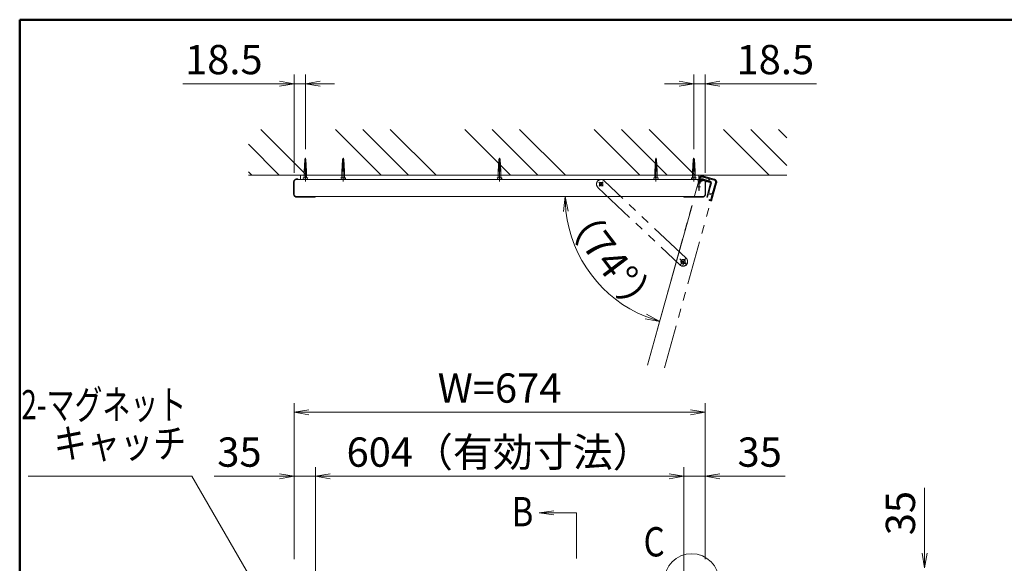
# Model space of a CAD drawing. Extents: x -7140 to -825, y -5020 to -550.
# Drawn here: x -6825 to -5210, y -1809 to -918 of the extents above; entities that cross this region are included whole.
import ezdxf
from ezdxf.enums import TextEntityAlignment as Align

# ---------------------------------------------------------------- set-up
doc = ezdxf.new("R2010")
doc.units = 0
doc.header["$LTSCALE"] = 15
for name, pattern in [('CENTER2', [28.575, 19.05, -3.175, 3.175, -3.175]), ('DASHED2', [9.525, 6.35, -3.175]), ('PHANTOM2', [31.75, 15.875, -3.175, 3.175, -3.175, 3.175, -3.175])]:
    doc.linetypes.add(name, pattern=pattern)
doc.layers.get('0').update_dxf_attribs({"linetype": 'CONTINUOUS'})
for name, color, linetype, lineweight in [('AM_0', 7, 'CONTINUOUS', 20), ('AM_1', 41, 'CONTINUOUS', 50), ('AM_11', 3, 'PHANTOM2', 9), ('AM_2', 121, 'CONTINUOUS', 9), ('AM_3', 6, 'DASHED2', 9), ('AM_5', 3, 'CONTINUOUS', 9), ('AM_6', 2, 'CONTINUOUS', 9), ('AM_7', 4, 'CENTER2', 9), ('AM_8', 1, 'CONTINUOUS', 9)]:
    doc.layers.add(name, color=color, linetype=linetype, lineweight=lineweight)
doc.layers.add('AM_CL', color=1, linetype='CONTINUOUS', lineweight=9, plot=False)
doc.styles.get("Standard").update_dxf_attribs({"font": 'romans.shx', "width": 0.83, "bigfont": 'extfont.shx'})

# ---------------------------------------------------------------- blocks, each defined once
blk = doc.blocks.new('PS_A3')
at = {"layer": 'AM_1'}
for q in [(195, 123.5), (-195, -138.5)]:
    blk.add_line((-195, 123.5), q, dxfattribs=at)
blk = doc.blocks.new('_Open')
at = {"color": 0, "linetype": 'ByBlock', "lineweight": -2}
for p, q in [((-1, 0.167), (0, 0)), ((-1, -0.167), (0, 0)), ((0, 0), (-1, 0))]:
    blk.add_line(p, q, dxfattribs=at)
blk = doc.blocks.new('平型蝶番（RB3163_A）_PV\u300083')
at = {"layer": 'AM_CL', "ltscale": 0.2}
for p, q in [((4.4, 0), (-4.4, 0)), ((0, -4.4), (0, 4.4))]:
    blk.add_line(p, q, dxfattribs=at)
at = {"layer": 'AM_CL'}
for p, q in [((-2.4, 0), (-2.4, -16)), ((0.6, 2.3), (16.1, -2)), ((15.8, -2.7), (2.2, 1.1)), ((3.3, 0.7), (3.5, 1.5)), ((-1.6, -16), (-2.4, -16)), ((-1.6, -1), (-1.6, -16)), ((-1.6, -1.8), (-1.3, -1.4)), ((16.1, -2), (15.8, -2.7))]:
    blk.add_line(p, q, dxfattribs=at)
at = {"layer": 'AM_CL', "ltscale": 0.05}
for p, q in [((7.6, -0.4), (8.6, 0.1)), ((9.5, -3.1), (10.8, 1.6)), ((0.4, -10), (-4.4, -10)), ((-2.4, -8.3), (-1.6, -7.4)), ((-1.6, -12.6), (-2.4, -11.7)), ((11.9, -0.8), (12.6, -1.8))]:
    blk.add_line(p, q, dxfattribs=at)
at = {"layer": 'AM_CL'}
blk.add_circle((0, 0), 1.9, dxfattribs=at)
at = {"layer": 'AM_CL', "ltscale": 0.2}
blk.add_circle((0, 0), 1.5, dxfattribs=at)
at = {"layer": 'AM_CL'}
blk.add_arc((0, 0), 2.4, 228.1897, 180, dxfattribs=at)
blk = doc.blocks.new('扉枠（ZH1020_断面） AMCL')
at = {"layer": 'AM_CL'}
for p, q in [((-27.4, 0.9), (-27.4, -28.1)), ((-26.2, 0.9), (-26.2, -18.6)), ((-3.4, 4.9), (-23.4, 4.9)), ((-15.4, 3.7), (-23.4, 3.7)), ((-17.4, 0.6), (-15.4, 0.6)), ((-15.4, 3.7), (-15.4, 0.6)), ((-3.4, 3.7), (-14.2, 3.7)), ((-14.2, 3.7), (-14.2, 0.9)), ((-14.2, 0.9), (-7.9, 0.9)), ((-7.4, -0.1), (-7.4, 0.4)), ((-0.6, 0), (-0.6, 0.9)), ((0.6, 0), (0.6, 0.9)), ((-20.1, -9.3), (-20.4, -9.6)), ((-20.4, -18.6), (-20.4, -9.6)), ((-20.1, -9.3), (-20.1, -2.1)), ((-18.9, -26.1), (-18.9, -2.1)), ((-17.4, -0.6), (-11.9, -0.6)), ((-10.9, -0.6), (-7.9, -0.6)), ((-26.2, -18.6), (-20.4, -18.6)), ((-26.2, -20.1), (-26.2, -28.1)), ((-26.2, -20.1), (-20.1, -20.1)), ((-23.9, -28.9), (-25.4, -28.9)), ((-24.4, -30.1), (-25.4, -30.1)), ((-23.9, -28.9), (-23.9, -29.6)), ((-20.1, -20.1), (-20.1, -25.6)), ((-18.9, -26.1), (-19.6, -26.1))]:
    blk.add_line(p, q, dxfattribs=at)
for centre, radius, start, end in [((-23.4, 0.9), 4, 90, 180), ((-23.4, 0.9), 2.8, 90, 180), ((-17.4, -2.1), 2.7, 90, 180), ((-7.9, 0.4), 0.5, 0, 90), ((-3.4, 0.9), 4, 0, 90), ((-3.4, 0.9), 2.8, 0, 90), ((-17.4, -2.1), 1.5, 90, 180), ((-11.4, -0.8), 0.5, 23.5782, 156.4218), ((-7.9, -0.1), 0.5, 270, 0), ((0, 0), 0.6, 180, 0), ((-25.4, -28.1), 2, 180, 270), ((-25.4, -28.1), 0.8, 180, 270), ((-24.4, -29.6), 0.5, 270, 0), ((-19.6, -25.6), 0.5, 180, 270)]:
    blk.add_arc(centre, radius, start, end, dxfattribs=at)

msp = doc.modelspace()

# ---------------------------------------------------------------- linework, layer by layer
at = {"layer": 'AM_0', "linetype": 'Continuous'}
for p, q in [((-6357.5, -1146.8), (-6356.5, -1145)), ((-6355.5, -1146.8), (-6356.5, -1145)), ((-5720.5, -1146.8), (-5719.5, -1145)), ((-5718.5, -1146.8), (-5719.5, -1145)), ((-6358.6, -1166.6), (-6357.5, -1146.8)), ((-6358.4, -1162.9), (-6354.6, -1162.1)), ((-6358.3, -1161.1), (-6354.7, -1160.4)), ((-6358.2, -1159.3), (-6354.8, -1158.6)), ((-6358.1, -1157.5), (-6354.9, -1156.8)), ((-6358, -1155.7), (-6355, -1155)), ((-6357.9, -1153.8), (-6355.1, -1153.2)), ((-6357.8, -1152), (-6355.2, -1151.4)), ((-6357.7, -1150.2), (-6355.3, -1149.7)), ((-6357.6, -1148.4), (-6355.4, -1147.9)), ((-6354.4, -1165.7), (-6355.5, -1146.8)), ((-5721.6, -1166.6), (-5720.5, -1146.8)), ((-5721.4, -1162.9), (-5717.6, -1162.1)), ((-5721.3, -1161.1), (-5717.7, -1160.4)), ((-5721.2, -1159.3), (-5717.8, -1158.6)), ((-5721.1, -1157.5), (-5717.9, -1156.8)), ((-5721, -1155.7), (-5718, -1155)), ((-5720.9, -1153.8), (-5718.1, -1153.2)), ((-5720.8, -1152), (-5718.2, -1151.4)), ((-5720.7, -1150.2), (-5718.3, -1149.7)), ((-5720.6, -1148.4), (-5718.4, -1147.9)), ((-5717.4, -1165.7), (-5718.5, -1146.8)), ((-6358.6, -1166.6), (-6354.4, -1165.7)), ((-6358.6, -1172.5), (-6358.6, -1166.6)), ((-6358.5, -1164.8), (-6354.5, -1163.9)), ((-6354.4, -1172.5), (-6354.4, -1165.7)), ((-5721.6, -1166.6), (-5717.4, -1165.7)), ((-5721.6, -1172.5), (-5721.6, -1166.6)), ((-5721.5, -1164.8), (-5717.5, -1163.9)), ((-5717.4, -1172.5), (-5717.4, -1165.7))]:
    msp.add_line(p, q, dxfattribs=at)
at = {"layer": 'AM_0', "color": 40, "linetype": 'Continuous'}
for p, q in [((-6295.5, -1146.8), (-6294.5, -1145)), ((-6293.5, -1146.8), (-6294.5, -1145)), ((-6039, -1146.8), (-6038, -1145)), ((-6037, -1146.8), (-6038, -1145)), ((-5782.5, -1146.8), (-5781.5, -1145)), ((-5780.5, -1146.8), (-5781.5, -1145)), ((-6296.6, -1166.6), (-6295.5, -1146.8)), ((-6296.4, -1162.9), (-6292.6, -1162.1)), ((-6296.3, -1161.1), (-6292.7, -1160.4)), ((-6296.2, -1159.3), (-6292.8, -1158.6)), ((-6296.1, -1157.5), (-6292.9, -1156.8)), ((-6296, -1155.7), (-6293, -1155)), ((-6295.9, -1153.8), (-6293.1, -1153.2)), ((-6295.8, -1152), (-6293.2, -1151.4)), ((-6295.7, -1150.2), (-6293.3, -1149.7)), ((-6295.6, -1148.4), (-6293.4, -1147.9)), ((-6292.4, -1165.7), (-6293.5, -1146.8)), ((-6040.1, -1166.6), (-6039, -1146.8)), ((-6039.9, -1162.9), (-6036.1, -1162.1)), ((-6039.8, -1161.1), (-6036.2, -1160.4)), ((-6039.7, -1159.3), (-6036.3, -1158.6)), ((-6039.6, -1157.5), (-6036.4, -1156.8)), ((-6039.5, -1155.7), (-6036.5, -1155)), ((-6039.4, -1153.8), (-6036.6, -1153.2)), ((-6039.3, -1152), (-6036.7, -1151.4)), ((-6039.2, -1150.2), (-6036.8, -1149.7)), ((-6039.1, -1148.4), (-6036.9, -1147.9)), ((-6035.9, -1165.7), (-6037, -1146.8)), ((-5783.6, -1166.6), (-5782.5, -1146.8)), ((-5783.4, -1162.9), (-5779.6, -1162.1)), ((-5783.3, -1161.1), (-5779.7, -1160.4)), ((-5783.2, -1159.3), (-5779.8, -1158.6)), ((-5783.1, -1157.5), (-5779.9, -1156.8)), ((-5783, -1155.7), (-5780, -1155)), ((-5782.9, -1153.8), (-5780.1, -1153.2)), ((-5782.8, -1152), (-5780.2, -1151.4)), ((-5782.7, -1150.2), (-5780.3, -1149.7)), ((-5782.6, -1148.4), (-5780.4, -1147.9)), ((-5779.4, -1165.7), (-5780.5, -1146.8)), ((-6296.6, -1166.6), (-6292.4, -1165.7)), ((-6296.6, -1172.5), (-6296.6, -1166.6)), ((-6296.5, -1164.8), (-6292.5, -1163.9)), ((-6292.4, -1172.5), (-6292.4, -1165.7)), ((-6040.1, -1166.6), (-6035.9, -1165.7)), ((-6040.1, -1172.5), (-6040.1, -1166.6)), ((-6040, -1164.8), (-6036, -1163.9)), ((-6035.9, -1172.5), (-6035.9, -1165.7)), ((-5783.6, -1166.6), (-5779.4, -1165.7)), ((-5783.6, -1172.5), (-5783.6, -1166.6)), ((-5783.5, -1164.8), (-5779.5, -1163.9)), ((-5779.4, -1172.5), (-5779.4, -1165.7))]:
    msp.add_line(p, q, dxfattribs=at)
at = {"layer": 'AM_0', "color": 2}
for p, q in [((-6369.4, -1178.5), (-6370.5, -1178.5)), ((-5706.6, -1178.5), (-5705.5, -1178.5)), ((-6375.7, -1203.5), (-6375.7, -1183.5)), ((-6368.5, -1179.2), (-6368.5, -1179.5)), ((-5707.5, -1179.2), (-5707.5, -1179.5)), ((-5700.3, -1203.5), (-5700.3, -1183.5)), ((-6370.5, -1208.5), (-6342, -1208.5)), ((-5705.5, -1208.5), (-5734, -1208.5))]:
    msp.add_line(p, q, dxfattribs=at)
at = {"layer": 'AM_0'}
for p, q in [((-5711.5, -1172.5), (-6364.5, -1172.5)), ((-6364.5, -1179.5), (-6364.5, -1172.5)), ((-5711.5, -1179.5), (-5711.5, -1172.5)), ((-6375, -1183.5), (-6375, -1203.5)), ((-6371, -1179.5), (-5705, -1179.5)), ((-6370.1, -1179.5), (-6371, -1179.5)), ((-5705.9, -1179.5), (-5705, -1179.5)), ((-5701, -1183.5), (-5701, -1203.5)), ((-6371, -1207.5), (-6342, -1207.5)), ((-6342, -1207.5), (-5705, -1207.5))]:
    msp.add_line(p, q, dxfattribs=at)
for centre, start, end in [((-6371, -1183.5), 90, 180), ((-5705, -1183.5), 0, 90), ((-6371, -1203.5), 180, 270), ((-5705, -1203.5), 270, 0)]:
    msp.add_arc(centre, 4, start, end, dxfattribs=at)
at = {"layer": 'AM_0', "color": 2}
for centre, start, end in [((-6369.5, -1179.2), 359.9208, 13.9139), ((-5706.5, -1179.2), 166.0861, 180.0792)]:
    msp.add_arc(centre, 1.03, start, end, dxfattribs=at)
for points, knots in [([(-6375.7, -1183.5), (-6375.7, -1183.5), (-6375.7, -1183.3), (-6375.7, -1183), (-6375.6, -1182.7), (-6375.6, -1182.3), (-6375.5, -1182), (-6375.4, -1181.7), (-6375.2, -1181.3), (-6375, -1181), (-6374.8, -1180.7), (-6374.6, -1180.4), (-6374.3, -1180.1), (-6374, -1179.8), (-6373.7, -1179.6), (-6373.4, -1179.3), (-6373, -1179.1), (-6372.6, -1178.9), (-6372.2, -1178.8), (-6371.8, -1178.7), (-6371.4, -1178.6), (-6371, -1178.5), (-6370.7, -1178.5), (-6370.5, -1178.5), (-6370.5, -1178.5)], [0, 0, 0, 0, 0.006635, 0.049734, 0.089332, 0.126489, 0.166322, 0.202993, 0.245381, 0.288771, 0.333519, 0.37985, 0.427933, 0.47785, 0.529583, 0.583507, 0.639534, 0.696809, 0.75541, 0.815337, 0.87683, 0.937121, 0.997499, 1, 1, 1, 1]), ([(-6368.5, -1179), (-6368.5, -1178.9), (-6368.6, -1178.8), (-6368.7, -1178.7), (-6368.8, -1178.7), (-6369, -1178.5), (-6369.2, -1178.5), (-6369.4, -1178.5)], [0, 0, 0, 0, 0.25, 0.25, 0.5, 0.5, 1, 1, 1, 1]), ([(-5707.5, -1179), (-5707.5, -1178.9), (-5707.4, -1178.8), (-5707.3, -1178.7), (-5707.2, -1178.7), (-5707, -1178.5), (-5706.8, -1178.5), (-5706.6, -1178.5)], [0, 0, 0, 0, 0.25, 0.25, 0.5, 0.5, 1, 1, 1, 1]), ([(-5700.3, -1183.5), (-5700.3, -1183.5), (-5700.3, -1183.3), (-5700.3, -1183), (-5700.4, -1182.7), (-5700.4, -1182.3), (-5700.5, -1182), (-5700.6, -1181.7), (-5700.8, -1181.3), (-5701, -1181), (-5701.2, -1180.7), (-5701.4, -1180.4), (-5701.7, -1180.1), (-5702, -1179.8), (-5702.3, -1179.6), (-5702.6, -1179.3), (-5703, -1179.1), (-5703.4, -1178.9), (-5703.8, -1178.8), (-5704.2, -1178.7), (-5704.6, -1178.6), (-5705, -1178.5), (-5705.3, -1178.5), (-5705.5, -1178.5), (-5705.5, -1178.5)], [0, 0, 0, 0, 0.006635, 0.049734, 0.089332, 0.126489, 0.166322, 0.202993, 0.245381, 0.288771, 0.333519, 0.37985, 0.427933, 0.47785, 0.529583, 0.583507, 0.639534, 0.696809, 0.75541, 0.815337, 0.87683, 0.937121, 0.997499, 1, 1, 1, 1]), ([(-6370.6, -1208.5), (-6370.6, -1208.5), (-6370.8, -1208.5), (-6371.1, -1208.5), (-6371.5, -1208.4), (-6371.9, -1208.3), (-6372.3, -1208.2), (-6372.7, -1208), (-6373.1, -1207.8), (-6373.5, -1207.6), (-6373.8, -1207.4), (-6374.2, -1207.1), (-6374.4, -1206.8), (-6374.7, -1206.5), (-6374.9, -1206.1), (-6375.1, -1205.8), (-6375.3, -1205.4), (-6375.5, -1205), (-6375.6, -1204.7), (-6375.6, -1204.4), (-6375.7, -1204), (-6375.7, -1203.7), (-6375.7, -1203.6), (-6375.7, -1203.5)], [0, 0, 0, 0, 0.016401, 0.074787, 0.130852, 0.186284, 0.244897, 0.307521, 0.368222, 0.426981, 0.483962, 0.539392, 0.593534, 0.640484, 0.690824, 0.73923, 0.785641, 0.830347, 0.867671, 0.903616, 0.940018, 0.979627, 1, 1, 1, 1]), ([(-6339.6, -1207.5), (-6339.6, -1207.5), (-6339.7, -1207.6), (-6339.9, -1207.8), (-6340.1, -1207.9), (-6340.4, -1208.1), (-6340.7, -1208.3), (-6341, -1208.4), (-6341.3, -1208.4), (-6341.7, -1208.5), (-6341.9, -1208.5), (-6342, -1208.5), (-6342, -1208.5)], [0.4186277, 0.4186277, 0.4186277, 0.4186277, 0.4297873, 0.49331, 0.5597122, 0.6299644, 0.7036306, 0.7786676, 0.855354, 0.9212706, 0.9879141, 1, 1, 1, 1]), ([(-5736.4, -1207.5), (-5736.4, -1207.5), (-5736.3, -1207.6), (-5736.1, -1207.8), (-5735.9, -1207.9), (-5735.6, -1208.1), (-5735.3, -1208.3), (-5735, -1208.4), (-5734.7, -1208.4), (-5734.3, -1208.5), (-5734.1, -1208.5), (-5734, -1208.5), (-5734, -1208.5)], [0.4186277, 0.4186277, 0.4186277, 0.4186277, 0.4297873, 0.49331, 0.5597122, 0.6299644, 0.7036306, 0.7786676, 0.855354, 0.9212706, 0.9879141, 1, 1, 1, 1]), ([(-5705.4, -1208.5), (-5705.4, -1208.5), (-5705.2, -1208.5), (-5704.9, -1208.5), (-5704.5, -1208.4), (-5704.1, -1208.3), (-5703.7, -1208.2), (-5703.3, -1208), (-5702.9, -1207.8), (-5702.5, -1207.6), (-5702.2, -1207.4), (-5701.8, -1207.1), (-5701.6, -1206.8), (-5701.3, -1206.5), (-5701.1, -1206.1), (-5700.9, -1205.8), (-5700.7, -1205.4), (-5700.5, -1205), (-5700.4, -1204.7), (-5700.4, -1204.4), (-5700.3, -1204), (-5700.3, -1203.7), (-5700.3, -1203.6), (-5700.3, -1203.5)], [0, 0, 0, 0, 0.016401, 0.074787, 0.130852, 0.186284, 0.244897, 0.307521, 0.368222, 0.426981, 0.483962, 0.539392, 0.593534, 0.640484, 0.690824, 0.73923, 0.785641, 0.830347, 0.867671, 0.903616, 0.940018, 0.979627, 1, 1, 1, 1])]:
    msp.add_open_spline(points, degree=3, knots=knots, dxfattribs=at)
at = {"layer": 'AM_11', "ltscale": 0.3}
for p, q in [((-5795.5, -1483.9), (-5709.9, -1177.1)), ((-5711.3, -1178.4), (-5710.9, -1177.3)), ((-5710.1, -1178), (-5709.9, -1177.1)), ((-5704.9, -1174.3), (-5685.7, -1179.7)), ((-5685.5, -1179), (-5704.7, -1173.6)), ((-5876.7, -1192.4), (-5742.3, -1319.6)), ((-5867.9, -1190.4), (-5875.1, -1183.6)), ((-5874.9, -1190.6), (-5868.1, -1183.4)), ((-5732, -1308.7), (-5866.3, -1181.6)), ((-5767.6, -1488.1), (-5682.9, -1184.6)), ((-5710.8, -1179.5), (-5710.5, -1179.5)), ((-5682.1, -1185.4), (-5689.7, -1212.8)), ((-5732, -1319), (-5742.2, -1309.3)), ((-5741.9, -1319.2), (-5732.3, -1309.1))]:
    msp.add_line(p, q, dxfattribs=at)
for centre, radius in [((-5871.5, -1187), 2.75), ((-5737.1, -1314.1), 3.5)]:
    msp.add_circle(centre, radius, dxfattribs=at)
for centre, radius, start, end in [((-5706, -1178.2), 4, 74.3992, 164.3992), ((-5871.5, -1187), 7.5, 46.5868, 226.5868), ((-5710.5, -1178.5), 1.03, 240.4853, 254.4784), ((-5686.7, -1183.6), 4, 344.3992, 74.3992), ((-5737.1, -1314.1), 7.5, 226.5868, 46.5868)]:
    msp.add_arc(centre, radius, start, end, dxfattribs=at)
for points, knots in [([(-5711, -1179.4), (-5711.1, -1179.3), (-5711.1, -1179.3), (-5711.2, -1179.1), (-5711.3, -1179), (-5711.3, -1178.8), (-5711.3, -1178.6), (-5711.3, -1178.4)], [0, 0, 0, 0, 0.25, 0.25, 0.5, 0.5, 1, 1, 1, 1]), ([(-5704.7, -1173.6), (-5704.8, -1173.6), (-5704.9, -1173.6), (-5705.2, -1173.5), (-5705.5, -1173.5), (-5705.9, -1173.5), (-5706.2, -1173.5), (-5706.6, -1173.5), (-5707, -1173.6), (-5707.3, -1173.6), (-5707.7, -1173.8), (-5708, -1173.9), (-5708.4, -1174.1), (-5708.7, -1174.3), (-5709.1, -1174.5), (-5709.4, -1174.8), (-5709.7, -1175.1), (-5710, -1175.4), (-5710.2, -1175.7), (-5710.4, -1176.1), (-5710.6, -1176.5), (-5710.8, -1176.9), (-5710.9, -1177.2), (-5710.9, -1177.3), (-5710.9, -1177.3)], [0, 0, 0, 0, 0.006635, 0.049734, 0.089332, 0.126489, 0.166322, 0.202993, 0.245381, 0.288771, 0.333519, 0.37985, 0.427933, 0.47785, 0.529583, 0.583507, 0.639534, 0.696809, 0.75541, 0.815337, 0.87683, 0.937121, 0.997499, 1, 1, 1, 1]), ([(-5682, -1185.3), (-5682, -1185.3), (-5682, -1185.1), (-5681.9, -1184.8), (-5681.9, -1184.4), (-5681.9, -1184), (-5681.9, -1183.6), (-5681.9, -1183.1), (-5682, -1182.7), (-5682.1, -1182.3), (-5682.3, -1181.9), (-5682.5, -1181.5), (-5682.7, -1181.1), (-5682.9, -1180.8), (-5683.1, -1180.5), (-5683.4, -1180.2), (-5683.7, -1179.9), (-5684, -1179.7), (-5684.3, -1179.5), (-5684.6, -1179.3), (-5685, -1179.2), (-5685.2, -1179.1), (-5685.4, -1179), (-5685.5, -1179)], [0, 0, 0, 0, 0.016401, 0.074787, 0.130852, 0.186284, 0.244897, 0.307521, 0.368222, 0.426981, 0.483962, 0.539392, 0.593534, 0.640484, 0.690824, 0.73923, 0.785641, 0.830347, 0.867671, 0.903616, 0.940018, 0.979627, 1, 1, 1, 1]), ([(-5691.3, -1214.9), (-5691.3, -1214.9), (-5691.2, -1214.8), (-5691, -1214.7), (-5690.8, -1214.5), (-5690.5, -1214.3), (-5690.3, -1214), (-5690.1, -1213.7), (-5689.9, -1213.5), (-5689.8, -1213.2), (-5689.8, -1213), (-5689.7, -1212.9), (-5689.7, -1212.9)], [0.4186277, 0.4186277, 0.4186277, 0.4186277, 0.4297873, 0.49331, 0.5597122, 0.6299644, 0.7036306, 0.7786676, 0.855354, 0.9212706, 0.9879141, 1, 1, 1, 1])]:
    msp.add_open_spline(points, degree=3, knots=knots, dxfattribs=at)
at = {"layer": 'AM_2'}
for p, q in [((-5567, -1172.5), (-6450, -1172.5)), ((-5911.6, -1801), (-5911.6, -1726))]:
    msp.add_line(p, q, dxfattribs=at)
msp.add_circle((-5723, -1838), 45, dxfattribs=at)
at = {"layer": 'AM_3', "ltscale": 0.5}
for p, q in [((-6358.1, -1166.5), (-6357, -1145.9)), ((-6354.9, -1165.8), (-6356, -1145.9)), ((-5721.1, -1166.5), (-5720, -1145.9)), ((-5717.9, -1165.8), (-5719, -1145.9))]:
    msp.add_line(p, q, dxfattribs=at)
at = {"layer": 'AM_3', "color": 40, "ltscale": 0.5}
for p, q in [((-6296.1, -1166.5), (-6295, -1145.9)), ((-6292.9, -1165.8), (-6294, -1145.9)), ((-6039.6, -1166.5), (-6038.5, -1145.9)), ((-6036.4, -1165.8), (-6037.5, -1145.9)), ((-5783.1, -1166.5), (-5782, -1145.9)), ((-5779.9, -1165.8), (-5781, -1145.9))]:
    msp.add_line(p, q, dxfattribs=at)
at = {"layer": 'AM_5'}
for p, q in [((-6375, -1168.5), (-6375, -1007.5)), ((-6356.5, -1130), (-6356.5, -1007.5)), ((-5719.5, -1130), (-5719.5, -1007.5)), ((-5701, -1168.5), (-5701, -1007.5)), ((-6399, -1022.5), (-6557.5, -1022.5)), ((-6356.5, -1022.5), (-6375, -1022.5)), ((-6332.5, -1022.5), (-6308.5, -1022.5)), ((-5743.5, -1022.5), (-5767.5, -1022.5)), ((-5719.5, -1022.5), (-5701, -1022.5)), ((-5677, -1022.5), (-5518.5, -1022.5)), ((-5722.4, -1221.9), (-5779.5, -1426.5)), ((-6375, -1802.1), (-6375, -1546)), ((-5701, -1802.1), (-5701, -1546)), ((-5725, -1561), (-6351, -1561)), ((-6375, -1802), (-6375, -1651)), ((-6340, -1837), (-6340, -1651)), ((-6340, -1837), (-6340, -1651)), ((-5736, -1837), (-5736, -1651)), ((-5736, -1837.1), (-5736, -1651)), ((-5701, -1802), (-5701, -1651)), ((-6399, -1666), (-6506.3, -1666)), ((-6340, -1666), (-6375, -1666)), ((-6316, -1666), (-6292, -1666)), ((-5760, -1666), (-6316, -1666)), ((-5760, -1666), (-5784, -1666)), ((-5736, -1666), (-5701, -1666)), ((-5677, -1666), (-5569.7, -1666)), ((-5341, -1792), (-5341, -1684.7))]:
    msp.add_line(p, q, dxfattribs=at)
at = {"layer": 'AM_5', "color": 3}
for p, q in [((-6542.5, -1666), (-6811.3, -1666)), ((-6375, -1956.2), (-6542.5, -1666)), ((-5949.1, -1722.8), (-5973.1, -1726)), ((-5949.1, -1726), (-5973.1, -1726)), ((-5949.1, -1729.2), (-5973.1, -1726)), ((-5949.1, -1726), (-5911.6, -1726))]:
    msp.add_line(p, q, dxfattribs=at)
at = {"layer": 'AM_5'}
msp.add_arc((-5718.3, -1207.5), 212.4, 186.4789, 247.9203, dxfattribs=at)
at = {"layer": 'AM_7', "ltscale": 0.5}
for p, q in [((-6356.5, -1182.7), (-6356.5, -1145)), ((-6294.5, -1182.7), (-6294.5, -1145)), ((-6038, -1182.7), (-6038, -1145)), ((-5781.5, -1182.7), (-5781.5, -1145)), ((-5719.5, -1182.7), (-5719.5, -1145))]:
    msp.add_line(p, q, dxfattribs=at)
at = {"layer": 'AM_7', "linetype": 'Continuous'}
for p in [(-6356.5, -1145), (-5719.5, -1145)]:
    msp.add_point(p, dxfattribs=at)
at = {"layer": 'AM_7', "color": 40, "linetype": 'Continuous'}
for p in [(-6294.5, -1145), (-6038, -1145), (-5781.5, -1145)]:
    msp.add_point(p, dxfattribs=at)
at = {"layer": 'AM_8'}
for p, q in [((-6356.3, -1170.5), (-6429.3, -1097.5)), ((-6289.2, -1115.5), (-6307.2, -1097.5)), ((-6187.2, -1172.5), (-6262.2, -1097.5)), ((-6142.2, -1172.5), (-6217.2, -1097.5)), ((-6077.1, -1115.5), (-6095.1, -1097.5)), ((-5975.1, -1172.5), (-6050.1, -1097.5)), ((-5930.1, -1172.5), (-6005.1, -1097.5)), ((-5865, -1115.5), (-5882.9, -1097.5)), ((-5762.9, -1172.5), (-5837.9, -1097.5)), ((-5717.9, -1172.5), (-5792.9, -1097.5)), ((-5652.8, -1115.5), (-5670.8, -1097.5)), ((-5567, -1156.3), (-5625.8, -1097.5)), ((-5567, -1111.3), (-5580.8, -1097.5)), ((-6399.3, -1172.5), (-6450, -1121.8)), ((-6232.2, -1172.5), (-6289.2, -1115.5)), ((-6020.1, -1172.5), (-6077.1, -1115.5)), ((-5807.9, -1172.5), (-5865, -1115.5)), ((-5595.8, -1172.5), (-5652.8, -1115.5)), ((-6444.3, -1172.5), (-6450, -1166.8))]:
    msp.add_line(p, q, dxfattribs=at)
at = {"layer": 'AM_CL', "linetype": 'Continuous'}
for p, q in [((-6360.3, -1177), (-6352.7, -1177)), ((-6298.3, -1177), (-6290.7, -1177)), ((-6041.8, -1177), (-6034.2, -1177)), ((-5785.3, -1177), (-5777.7, -1177)), ((-5723.3, -1177), (-5715.7, -1177))]:
    msp.add_line(p, q, dxfattribs=at)
at = {"layer": 'AM_CL'}
for p, q in [((-6358.6, -1172.5), (-6358.6, -1176.7)), ((-6354.4, -1172.5), (-6354.4, -1176.7)), ((-6296.6, -1172.5), (-6296.6, -1176.7)), ((-6292.4, -1172.5), (-6292.4, -1176.7)), ((-6040.1, -1172.5), (-6040.1, -1176.7)), ((-6035.9, -1172.5), (-6035.9, -1176.7)), ((-5783.6, -1172.5), (-5783.6, -1176.7)), ((-5779.4, -1172.5), (-5779.4, -1176.7)), ((-5721.6, -1172.5), (-5721.6, -1176.7)), ((-5717.4, -1172.5), (-5717.4, -1176.7)), ((-5731.2, -1316.8), (-5740.8, -1314.1))]:
    msp.add_line(p, q, dxfattribs=at)
at = {"layer": 'AM_CL', "ltscale": 0.3}
msp.add_line((-5737.3, -1320.3), (-5734.7, -1310.6), dxfattribs=at)
at = {"layer": 'AM_CL', "linetype": 'Continuous'}
for centre, radius, start, end in [((-6357.9, -1177), 2.4, 178.8216, 234.314), ((-6358.9, -1176.7), 0.3, 269.9999, 359.9999), ((-6354.1, -1176.7), 0.3, 179.9999, 269.9999), ((-6355.1, -1177), 2.4, 305.6847, 1.1788), ((-6295.9, -1177), 2.4, 178.8216, 234.314), ((-6296.9, -1176.7), 0.3, 269.9999, 359.9999), ((-6292.1, -1176.7), 0.3, 179.9999, 269.9999), ((-6293.1, -1177), 2.4, 305.6847, 1.1788), ((-6039.4, -1177), 2.4, 178.8216, 234.314), ((-6040.4, -1176.7), 0.3, 269.9999, 359.9999), ((-6035.6, -1176.7), 0.3, 179.9999, 269.9999), ((-6036.6, -1177), 2.4, 305.6847, 1.1788), ((-5782.9, -1177), 2.4, 178.8216, 234.314), ((-5783.9, -1176.7), 0.3, 269.9999, 359.9999), ((-5779.1, -1176.7), 0.3, 179.9999, 269.9999), ((-5780.1, -1177), 2.4, 305.6847, 1.1788), ((-5720.9, -1177), 2.4, 178.8216, 234.314), ((-5721.9, -1176.7), 0.3, 269.9999, 359.9999), ((-5717.1, -1176.7), 0.3, 179.9999, 269.9999), ((-5718.1, -1177), 2.4, 305.6847, 1.1788), ((-6356.5, -1175.1), 4.8, 234.3141, 305.6846), ((-6294.5, -1175.1), 4.8, 234.3141, 305.6846), ((-6038, -1175.1), 4.8, 234.3141, 305.6846), ((-5781.5, -1175.1), 4.8, 234.3141, 305.6846), ((-5719.5, -1175.1), 4.8, 234.3141, 305.6846)]:
    msp.add_arc(centre, radius, start, end, dxfattribs=at)
for p in [(-6356.5, -1177), (-6294.5, -1177), (-6038, -1177), (-5781.5, -1177), (-5719.5, -1177)]:
    msp.add_point(p, dxfattribs=at)

# ---------------------------------------------------------------- block references
at = {"layer": 'AM_0', "lineweight": 0, "xscale": 15, "yscale": 15, "zscale": 15}
msp.add_blockref('PS_A3', (-3900, -2770), dxfattribs=at)
at = {"layer": 'AM_0', "xscale": -1, "rotation": 344.3991763875953}
msp.add_blockref('扉枠（ZH1020_断面） AMCL', (-5709.5, -1178.1), dxfattribs=at)
at = {"layer": 'AM_0', "rotation": 359.7650387086323}
msp.add_blockref('平型蝶番（RB3163_A）_PV\u300083', (-5709, -1181.5), dxfattribs=at)
at = {"layer": 'AM_5', "xscale": 24, "yscale": 24, "zscale": 24}
for p in [(-6375, -1022.5), (-5701, -1561), (-5736, -1666), (-5736, -1666)]:
    msp.add_blockref('_Open', p, dxfattribs=at)
for p, rotation in [((-6356.5, -1022.5), 180), ((-5719.5, -1022.5), 0.0006397644835671), ((-5701, -1022.5), 180.0006397644835), ((-5930.7, -1207.5), 93.23946289875848), ((-5775.4, -1412), 341.1597134888697), ((-6375, -1561), 180), ((-6375, -1666), 359.9999999997074), ((-6340, -1666), 179.9999999997074), ((-6340, -1666), 180), ((-5701, -1666), 180), ((-5341, -1816), 270)]:
    msp.add_blockref('_Open', p, dxfattribs=dict(at, rotation=rotation))

# ---------------------------------------------------------------- texts
at = {"layer": 'AM_5', "char_height": 48, "attachment_point": 5}
for s, insert in [('18.5', (-6490.2, -989.1)), ('W=674', (-6038, -1527.6)), ('604（有効寸法）', (-6038, -1632.6)), ('35', (-6464.6, -1632.6)), ('35', (-5611.4, -1632.6))]:
    msp.add_mtext(s, dxfattribs=dict(at, insert=insert))
for s, insert, rotation in [('18.5', (-5585.8, -989.1), 0.0006), ('（74%%d）', (-5860.9, -1315.7), 307.1996), ('35', (-5374.4, -1726.4), 90)]:
    msp.add_mtext(s, dxfattribs=dict(at, insert=insert, rotation=rotation))
at = {"layer": 'AM_6'}
for s, width, p in [('2-マグネット', 0.7, (-6551.8, -1587.6)), ('キャッチ', 0.83, (-6551.8, -1651))]:
    msp.add_text(s, height=48, dxfattribs=dict(at, width=width)).set_placement(p, align=Align.BOTTOM_RIGHT)
at = {"layer": 'AM_6', "width": 0.83}
for s, p in [('B', (-6018.4, -1724)), ('C', (-5801.9, -1773.4))]:
    msp.add_text(s, height=48, dxfattribs=at).set_placement(p, align=Align.MIDDLE_LEFT)

doc.saveas('drawing.dxf')
